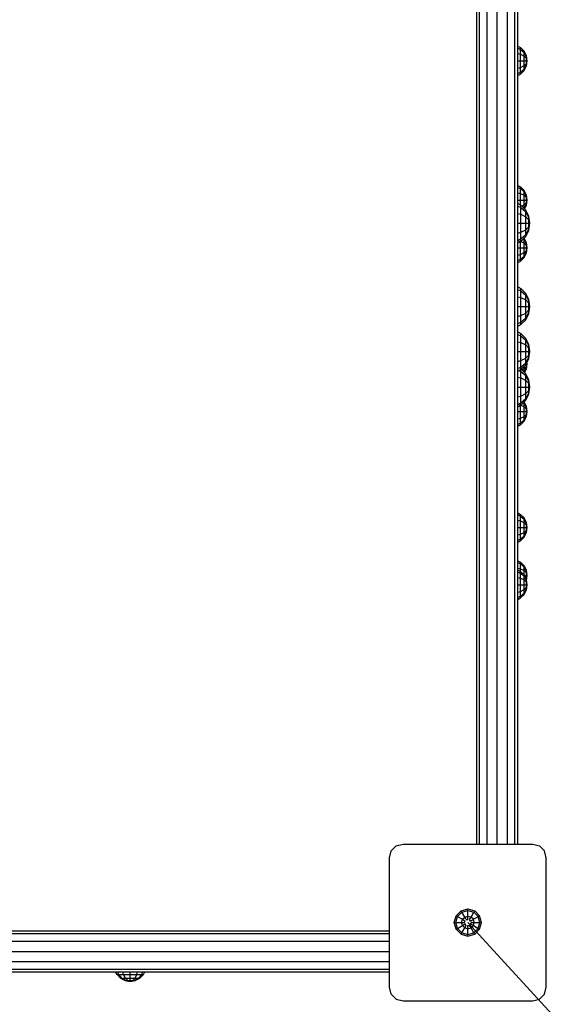
# Model space of a CAD drawing. Extents: x 0 to 14850, y 0 to 10500.
# Drawn here: x 7567 to 7954, y 4653 to 5374 of the extents above; entities that cross this region are included whole.
import ezdxf

# ---------------------------------------------------------------- set-up
doc = ezdxf.new("R2010")
doc.units = 0
doc.layers.add('BEMAßUNG', color=7, linetype='Continuous')
doc.layers.add('STAB', color=7, linetype='Continuous')

msp = doc.modelspace()

# ---------------------------------------------------------------- linework, layer by layer
at = {"layer": 'BEMAßUNG', "color": 7, "linetype": 'Continuous'}
msp.add_line((7896.05, 4712.81), (8146.83, 4439.61), dxfattribs=at)
at = {"layer": 'STAB'}
for p, q in [((7902.57, 4770.31), (7902.57, 5750.32)), ((7904.58, 4770.31), (7904.58, 5750.32)), ((7910.08, 4770.31), (7910.08, 5750.32)), ((7917.58, 4770.31), (7917.58, 5750.32)), ((7925.08, 4770.31), (7925.08, 5750.32)), ((7930.57, 4770.31), (7930.57, 5750.32)), ((7932.58, 4770.31), (7932.58, 5750.32)), ((7887.43, 4717.79), (7891.08, 4721.43)), ((7888.42, 4717.22), (7891.64, 4720.45)), ((7891.08, 4721.43), (7896.05, 4722.76)), ((7891.64, 4720.45), (7891.08, 4721.43)), ((7891.64, 4720.45), (7896.05, 4721.63)), ((7893.73, 4716.82), (7891.64, 4720.45)), ((7896.05, 4722.76), (7901.03, 4721.43)), ((7896.05, 4714.97), (7896.05, 4722.76)), ((7896.05, 4721.63), (7900.46, 4720.45)), ((7898.37, 4716.82), (7900.46, 4720.45)), ((7900.46, 4720.45), (7901.03, 4721.43)), ((7900.46, 4720.45), (7903.69, 4717.22)), ((7901.03, 4721.43), (7904.67, 4717.79)), ((7886.1, 4712.81), (7887.43, 4717.79)), ((7887.43, 4707.83), (7886.1, 4712.81)), ((7886.1, 4712.81), (7887.23, 4712.81)), ((7887.23, 4712.81), (7888.42, 4717.22)), ((7888.42, 4708.4), (7887.23, 4712.81)), ((7887.23, 4712.81), (7891.42, 4712.81)), ((7887.43, 4717.79), (7888.42, 4717.22)), ((7888.42, 4717.22), (7892.04, 4715.13)), ((7891.42, 4712.81), (7892.04, 4715.13)), ((7892.04, 4710.49), (7891.42, 4712.81)), ((7891.42, 4712.81), (7893.55, 4712.81)), ((7892.04, 4715.13), (7893.73, 4716.82)), ((7892.04, 4715.13), (7894.18, 4713.89)), ((7892.04, 4710.49), (7894.18, 4711.73)), ((7893.55, 4712.81), (7894.18, 4713.89)), ((7893.73, 4716.82), (7896.05, 4717.44)), ((7894.8, 4714.97), (7893.73, 4716.82)), ((7894.8, 4710.64), (7894.18, 4711.73)), ((7894.8, 4714.97), (7896.05, 4714.97)), ((7896.05, 4717.44), (7898.37, 4716.82)), ((7897.3, 4714.97), (7898.37, 4716.82)), ((7897.93, 4713.89), (7897.3, 4714.97)), ((7897.93, 4713.89), (7900.07, 4715.13)), ((7897.93, 4711.73), (7898.55, 4712.81)), ((7897.93, 4711.73), (7900.07, 4710.49)), ((7900.07, 4715.13), (7898.37, 4716.82)), ((7898.55, 4712.81), (7900.69, 4712.81)), ((7900.07, 4715.13), (7903.69, 4717.22)), ((7900.69, 4712.81), (7900.07, 4715.13)), ((7900.07, 4710.49), (7900.69, 4712.81)), ((7900.69, 4712.81), (7904.87, 4712.81)), ((7903.69, 4717.22), (7904.67, 4717.79)), ((7904.87, 4712.81), (7903.69, 4717.22)), ((7903.69, 4708.4), (7904.87, 4712.81)), ((7906, 4712.81), (7904.67, 4717.79)), ((7904.67, 4707.83), (7906, 4712.81)), ((7904.87, 4712.81), (7906, 4712.81)), ((6858.56, 4704.67), (7838.55, 4704.67)), ((7485.38, 4706.68), (7838.55, 4706.68)), ((7887.43, 4707.83), (7888.42, 4708.4)), ((7887.43, 4707.83), (7891.08, 4704.19)), ((7888.42, 4708.4), (7892.04, 4710.49)), ((7888.42, 4708.4), (7891.64, 4705.17)), ((7891.08, 4704.19), (7891.64, 4705.17)), ((7891.08, 4704.19), (7896.05, 4702.86)), ((7891.64, 4705.17), (7893.73, 4708.8)), ((7891.64, 4705.17), (7896.05, 4703.99)), ((7892.04, 4710.49), (7893.73, 4708.8)), ((7893.73, 4708.8), (7894.8, 4710.64)), ((7893.73, 4708.8), (7896.05, 4708.17)), ((7896.05, 4710.64), (7897.3, 4710.64)), ((7896.05, 4702.86), (7896.05, 4710.64)), ((7896.05, 4708.17), (7898.37, 4708.8)), ((7896.05, 4703.99), (7900.46, 4705.17)), ((7896.05, 4702.86), (7901.03, 4704.19)), ((7898.37, 4708.8), (7897.3, 4710.64)), ((7898.37, 4708.8), (7900.07, 4710.49)), ((7900.46, 4705.17), (7898.37, 4708.8)), ((7900.07, 4710.49), (7903.69, 4708.4)), ((7900.46, 4705.17), (7903.69, 4708.4)), ((7901.03, 4704.19), (7900.46, 4705.17)), ((7901.03, 4704.19), (7904.67, 4707.83)), ((7903.69, 4708.4), (7904.67, 4707.83)), ((6858.56, 4699.18), (7838.55, 4699.18)), ((6858.56, 4691.68), (7838.55, 4691.68)), ((6858.56, 4684.18), (7838.55, 4684.18)), ((6858.56, 4678.69), (7838.55, 4678.69)), ((6858.56, 4676.68), (7659.31, 4676.68)), ((7659.31, 4676.68), (7838.55, 4676.68))]:
    msp.add_line(p, q, dxfattribs=at)
at = {"layer": 'STAB', "color": 1}
for p, q in [((7932.58, 5354.92), (7934.63, 5353.87)), ((7932.58, 5353.48), (7934.63, 5352.57)), ((7934.63, 5353.87), (7937.28, 5351.22)), ((7934.63, 5352.57), (7934.63, 5353.87)), ((7932.58, 5349.54), (7934.63, 5349.02)), ((7934.63, 5352.57), (7937.28, 5350.27)), ((7934.63, 5339.31), (7934.63, 5352.57)), ((7934.63, 5349.02), (7937.28, 5347.69)), ((7932.58, 5344.16), (7937.28, 5344.16)), ((7932.58, 5338.79), (7934.63, 5339.31)), ((7934.63, 5339.31), (7937.28, 5340.64)), ((7934.63, 5335.76), (7934.63, 5339.31)), ((7932.58, 5334.85), (7934.63, 5335.76)), ((7932.58, 5333.41), (7934.63, 5334.46)), ((7934.63, 5335.76), (7937.28, 5338.06)), ((7934.63, 5334.46), (7937.28, 5337.11)), ((7934.63, 5334.46), (7934.63, 5335.76)), ((7932.58, 5252.92), (7934.63, 5251.87)), ((7932.58, 5251.48), (7934.63, 5250.57)), ((7932.58, 5247.54), (7934.63, 5247.02)), ((7934.63, 5251.87), (7937.28, 5249.22)), ((7934.63, 5250.57), (7934.63, 5251.87)), ((7934.63, 5250.57), (7937.28, 5248.27)), ((7934.63, 5238.53), (7934.63, 5250.57)), ((7934.63, 5247.02), (7937.28, 5245.69)), ((7932.58, 5242.16), (7937.28, 5242.16)), ((7932.58, 5239.57), (7934.81, 5238.43)), ((7938.44, 5234.8), (7934.81, 5238.43)), ((7934.81, 5236.66), (7934.81, 5238.43)), ((7935.5, 5237.75), (7937.28, 5238.64)), ((7932.58, 5237.64), (7934.81, 5236.66)), ((7932.58, 5232.37), (7934.81, 5231.8)), ((7934.81, 5236.66), (7938.44, 5233.51)), ((7934.81, 5231.8), (7934.81, 5236.66)), ((7934.81, 5231.8), (7938.44, 5229.99)), ((7934.81, 5213.67), (7934.81, 5231.8)), ((7932.58, 5225.16), (7938.44, 5225.16)), ((7932.58, 5217.96), (7934.81, 5218.53)), ((7934.81, 5218.53), (7938.44, 5220.35)), ((7934.81, 5213.67), (7938.44, 5216.82)), ((7932.58, 5212.69), (7934.81, 5213.67)), ((7932.58, 5212.54), (7934.63, 5212.02)), ((7932.58, 5210.76), (7934.81, 5211.9)), ((7934.63, 5202.31), (7934.63, 5211.8)), ((7934.81, 5211.9), (7938.44, 5215.53)), ((7934.81, 5211.9), (7934.81, 5213.67)), ((7934.84, 5211.91), (7937.28, 5210.69)), ((7936.7, 5213.78), (7937.28, 5213.27)), ((7932.58, 5207.16), (7937.28, 5207.16)), ((7932.58, 5201.79), (7934.63, 5202.31)), ((7934.63, 5202.31), (7937.28, 5203.64)), ((7934.63, 5198.76), (7934.63, 5202.31)), ((7932.58, 5197.85), (7934.63, 5198.76)), ((7932.58, 5196.41), (7934.63, 5197.46)), ((7934.63, 5198.76), (7937.28, 5201.06)), ((7934.63, 5197.46), (7937.28, 5200.11)), ((7934.63, 5197.46), (7934.63, 5198.76)), ((7932.58, 5178.57), (7934.81, 5177.43)), ((7932.58, 5176.64), (7934.81, 5175.65)), ((7934.81, 5177.43), (7938.44, 5173.8)), ((7934.81, 5175.65), (7934.81, 5177.43)), ((7934.81, 5175.65), (7938.44, 5172.51)), ((7934.81, 5170.8), (7934.81, 5175.65)), ((7932.58, 5171.37), (7934.81, 5170.8)), ((7934.81, 5170.8), (7938.44, 5168.98)), ((7934.81, 5152.67), (7934.81, 5170.8)), ((7932.58, 5164.16), (7938.44, 5164.16)), ((7934.81, 5157.53), (7938.44, 5159.34)), ((7932.58, 5156.96), (7934.81, 5157.53)), ((7932.58, 5151.69), (7934.81, 5152.67)), ((7934.81, 5152.67), (7938.44, 5155.82)), ((7934.81, 5150.9), (7938.44, 5154.52)), ((7934.81, 5150.9), (7934.81, 5152.67)), ((7932.58, 5149.75), (7934.81, 5150.9)), ((7932.58, 5145.57), (7934.81, 5144.43)), ((7934.81, 5144.43), (7938.44, 5140.8)), ((7934.81, 5142.65), (7934.81, 5144.43)), ((7932.58, 5143.64), (7934.81, 5142.65)), ((7932.58, 5138.37), (7934.81, 5137.8)), ((7934.81, 5142.65), (7938.44, 5139.51)), ((7934.81, 5137.8), (7934.81, 5142.65)), ((7934.81, 5137.8), (7938.44, 5135.98)), ((7934.81, 5119.67), (7934.81, 5137.8)), ((7932.58, 5131.16), (7934.81, 5131.16)), ((7934.81, 5131.16), (7938.44, 5131.16)), ((7932.58, 5123.96), (7934.81, 5124.53)), ((7934.81, 5124.53), (7938.44, 5126.34)), ((7934.81, 5119.67), (7938.44, 5122.82)), ((7932.58, 5118.69), (7934.81, 5119.67)), ((7932.58, 5116.75), (7934.81, 5117.9)), ((7933.51, 5117.23), (7934.81, 5116.66)), ((7934.81, 5117.9), (7938.44, 5121.52)), ((7934.81, 5117.9), (7934.81, 5119.67)), ((7934.81, 5116.66), (7934.81, 5117.9)), ((7934.81, 5116.66), (7938.44, 5113.51)), ((7934.81, 5111.8), (7934.81, 5116.66)), ((7935.08, 5118.16), (7938.44, 5114.81)), ((7935.5, 5117.75), (7937.28, 5118.64)), ((7932.58, 5112.37), (7934.81, 5111.8)), ((7934.81, 5111.8), (7938.44, 5109.99)), ((7934.81, 5093.68), (7934.81, 5111.8)), ((7932.58, 5105.17), (7934.81, 5105.17)), ((7934.81, 5105.17), (7938.44, 5105.17)), ((7932.58, 5097.96), (7934.81, 5098.53)), ((7932.58, 5092.69), (7934.81, 5093.68)), ((7934.81, 5098.53), (7938.44, 5100.35)), ((7934.81, 5093.68), (7938.44, 5096.82)), ((7934.81, 5091.9), (7938.44, 5095.53)), ((7934.81, 5091.9), (7934.81, 5093.68)), ((7936.7, 5093.78), (7937.28, 5093.27)), ((7932.58, 5092.54), (7934.63, 5092.02)), ((7932.58, 5090.76), (7934.81, 5091.9)), ((7932.58, 5087.16), (7934.63, 5087.16)), ((7934.63, 5082.31), (7934.63, 5091.8)), ((7934.63, 5087.16), (7937.28, 5087.16)), ((7934.84, 5091.91), (7937.28, 5090.69)), ((7932.58, 5081.79), (7934.63, 5082.31)), ((7934.63, 5082.31), (7937.28, 5083.64)), ((7934.63, 5078.76), (7934.63, 5082.31)), ((7934.63, 5078.76), (7937.28, 5081.06)), ((7934.63, 5077.46), (7937.28, 5080.11)), ((7932.58, 5077.85), (7934.63, 5078.76)), ((7932.58, 5076.41), (7934.63, 5077.46)), ((7934.63, 5077.46), (7934.63, 5078.76)), ((7932.58, 5012.92), (7934.63, 5011.87)), ((7932.58, 5011.48), (7934.63, 5010.57)), ((7932.58, 5007.54), (7934.63, 5007.02)), ((7934.63, 5011.87), (7937.28, 5009.22)), ((7934.63, 5010.57), (7934.63, 5011.87)), ((7934.63, 5010.57), (7937.28, 5008.27)), ((7934.63, 4997.31), (7934.63, 5010.57)), ((7934.63, 5007.02), (7937.28, 5005.69)), ((7932.58, 5002.16), (7934.63, 5002.16)), ((7934.63, 5002.16), (7937.28, 5002.16)), ((7932.58, 4996.79), (7934.63, 4997.31)), ((7932.58, 4992.85), (7934.63, 4993.76)), ((7934.63, 4997.31), (7937.28, 4998.64)), ((7934.63, 4993.76), (7934.63, 4997.31)), ((7934.63, 4993.76), (7937.28, 4996.06)), ((7934.63, 4992.46), (7937.28, 4995.11)), ((7934.63, 4992.46), (7934.63, 4993.76)), ((7932.58, 4991.41), (7934.63, 4992.46)), ((7932.58, 4977.92), (7934.63, 4976.87)), ((7932.58, 4976.48), (7934.63, 4975.57)), ((7932.58, 4972.54), (7934.63, 4972.02)), ((7932.58, 4971.07), (7934.63, 4970.02)), ((7934.63, 4976.87), (7937.28, 4974.22)), ((7934.63, 4975.57), (7934.63, 4976.87)), ((7934.63, 4975.57), (7937.28, 4973.27)), ((7934.63, 4970.02), (7934.63, 4975.57)), ((7934.63, 4972.02), (7937.28, 4970.69)), ((7932.58, 4969.63), (7934.63, 4968.72)), ((7932.58, 4965.69), (7934.63, 4965.17)), ((7934.63, 4970.02), (7937.28, 4967.37)), ((7934.63, 4968.72), (7934.63, 4970.02)), ((7934.63, 4968.72), (7937.28, 4966.42)), ((7934.63, 4955.46), (7934.63, 4968.72)), ((7934.63, 4965.17), (7937.28, 4963.84)), ((7932.58, 4960.32), (7934.63, 4960.32)), ((7934.63, 4960.32), (7937.28, 4960.32)), ((7934.63, 4955.46), (7937.28, 4956.79)), ((7932.58, 4954.94), (7934.63, 4955.46)), ((7932.58, 4951), (7934.63, 4951.91)), ((7932.58, 4949.56), (7934.63, 4950.61)), ((7934.63, 4951.91), (7934.63, 4955.46)), ((7934.63, 4951.91), (7937.28, 4954.21)), ((7934.63, 4950.61), (7937.28, 4953.26)), ((7934.63, 4950.61), (7934.63, 4951.91)), ((7638.84, 4674.63), (7637.8, 4676.68)), ((7640.14, 4674.63), (7639.24, 4676.68)), ((7643.7, 4674.63), (7643.18, 4676.68)), ((7648.55, 4674.63), (7648.55, 4676.68)), ((7653.41, 4674.63), (7653.93, 4676.68)), ((7656.96, 4674.63), (7657.87, 4676.68)), ((7658.26, 4674.63), (7659.31, 4676.68)), ((7641.5, 4671.97), (7638.84, 4674.63)), ((7638.84, 4674.63), (7640.14, 4674.63)), ((7642.44, 4671.97), (7640.14, 4674.63)), ((7640.14, 4674.63), (7643.7, 4674.63)), ((7641.5, 4671.97), (7642.44, 4671.97)), ((7642.44, 4671.97), (7645.03, 4671.97)), ((7645.03, 4671.97), (7643.7, 4674.63)), ((7643.7, 4674.63), (7648.55, 4674.63)), ((7645.03, 4671.97), (7648.55, 4671.97)), ((7648.55, 4671.97), (7648.55, 4674.63)), ((7648.55, 4674.63), (7653.41, 4674.63)), ((7648.55, 4671.97), (7652.08, 4671.97)), ((7652.08, 4671.97), (7653.41, 4674.63)), ((7652.08, 4671.97), (7654.66, 4671.97)), ((7653.41, 4674.63), (7656.96, 4674.63)), ((7654.66, 4671.97), (7656.96, 4674.63)), ((7654.66, 4671.97), (7655.61, 4671.97)), ((7655.61, 4671.97), (7658.26, 4674.63)), ((7656.96, 4674.63), (7658.26, 4674.63))]:
    msp.add_line(p, q, dxfattribs=at)
at = {"layer": 'STAB', "color": 40}
for p, q in [((7938.99, 5347.87), (7937.28, 5351.22)), ((7937.28, 5350.27), (7937.28, 5351.22)), ((7938.99, 5347.38), (7937.28, 5350.27)), ((7937.28, 5340.64), (7937.28, 5350.27)), ((7937.28, 5347.69), (7938.99, 5346.02)), ((7939.57, 5344.16), (7938.99, 5347.87)), ((7938.99, 5347.38), (7938.99, 5347.87)), ((7939.57, 5344.16), (7938.99, 5347.38)), ((7938.99, 5346.02), (7938.99, 5347.38)), ((7939.57, 5344.16), (7938.99, 5346.02)), ((7938.99, 5340.95), (7938.99, 5346.02)), ((7937.28, 5344.16), (7938.99, 5344.16)), ((7937.28, 5340.64), (7937.28, 5344.16)), ((7937.28, 5340.64), (7938.99, 5342.31)), ((7937.28, 5338.06), (7938.99, 5340.95)), ((7937.28, 5338.06), (7937.28, 5340.64)), ((7937.28, 5337.11), (7938.99, 5340.46)), ((7938.99, 5340.46), (7939.57, 5344.16)), ((7938.99, 5340.95), (7939.57, 5344.16)), ((7938.99, 5342.31), (7939.57, 5344.16)), ((7938.99, 5344.16), (7939.57, 5344.16)), ((7938.99, 5340.46), (7938.99, 5340.95)), ((7937.28, 5337.11), (7937.28, 5338.06)), ((7938.99, 5245.87), (7937.28, 5249.22)), ((7937.28, 5248.27), (7937.28, 5249.22)), ((7938.99, 5245.38), (7937.28, 5248.27)), ((7937.28, 5238.64), (7937.28, 5248.27)), ((7937.28, 5245.69), (7938.99, 5244.02)), ((7939.57, 5242.16), (7938.99, 5245.87)), ((7938.99, 5245.38), (7938.99, 5245.87)), ((7939.57, 5242.16), (7938.99, 5245.38)), ((7938.99, 5244.02), (7938.99, 5245.38)), ((7937.28, 5242.16), (7938.99, 5242.16)), ((7937.28, 5238.64), (7937.28, 5242.16)), ((7937.28, 5238.64), (7938.99, 5240.31)), ((7937.28, 5236.06), (7938.99, 5238.95)), ((7937.28, 5236.06), (7937.28, 5238.64)), ((7937.57, 5235.68), (7938.99, 5238.46)), ((7939.57, 5242.16), (7938.99, 5244.02)), ((7938.99, 5238.95), (7938.99, 5244.02)), ((7938.99, 5238.46), (7939.57, 5242.16)), ((7938.99, 5238.95), (7939.57, 5242.16)), ((7938.99, 5240.31), (7939.57, 5242.16)), ((7938.99, 5242.16), (7939.57, 5242.16)), ((7938.99, 5238.46), (7938.99, 5238.95)), ((7940.77, 5230.23), (7938.44, 5234.8)), ((7938.44, 5233.51), (7938.44, 5234.8)), ((7940.77, 5229.55), (7938.44, 5233.51)), ((7938.44, 5225.16), (7938.44, 5233.51)), ((7938.44, 5229.99), (7940.77, 5227.7)), ((7938.44, 5225.16), (7938.44, 5229.99)), ((7938.44, 5225.16), (7938.44, 5229.99)), ((7938.44, 5225.16), (7938.44, 5229.99)), ((7938.44, 5225.16), (7940.77, 5225.16)), ((7938.44, 5216.82), (7938.44, 5225.16)), ((7938.44, 5220.35), (7938.44, 5225.16)), ((7938.44, 5220.35), (7938.44, 5225.16)), ((7938.44, 5220.35), (7938.44, 5225.16)), ((7941.57, 5225.17), (7940.77, 5230.23)), ((7940.77, 5229.55), (7940.77, 5230.23)), ((7941.57, 5225.17), (7940.77, 5229.55)), ((7940.77, 5225.16), (7940.77, 5229.55)), ((7941.57, 5225.17), (7940.77, 5227.7)), ((7940.77, 5220.78), (7941.57, 5225.17)), ((7940.77, 5225.16), (7941.57, 5225.17)), ((7940.77, 5222.63), (7941.57, 5225.17)), ((7940.77, 5220.1), (7941.57, 5225.17)), ((7940.77, 5220.78), (7940.77, 5225.16)), ((7938.44, 5220.35), (7940.77, 5222.63)), ((7938.44, 5216.82), (7940.77, 5220.78)), ((7938.44, 5215.53), (7940.77, 5220.1)), ((7938.44, 5215.53), (7938.44, 5216.82)), ((7940.77, 5220.1), (7940.77, 5220.78)), ((7938.99, 5210.87), (7937.28, 5214.22)), ((7937.28, 5213.27), (7937.28, 5214.22)), ((7938.99, 5210.38), (7937.28, 5213.27)), ((7937.28, 5203.64), (7937.28, 5213.27)), ((7937.28, 5210.69), (7938.99, 5209.02)), ((7939.57, 5207.16), (7938.99, 5210.87)), ((7938.99, 5210.38), (7938.99, 5210.87)), ((7939.57, 5207.16), (7938.99, 5210.38)), ((7938.99, 5209.02), (7938.99, 5210.38)), ((7939.57, 5207.16), (7938.99, 5209.02)), ((7938.99, 5203.95), (7938.99, 5209.02)), ((7937.28, 5207.16), (7938.99, 5207.16)), ((7937.28, 5203.64), (7937.28, 5207.16)), ((7937.28, 5203.64), (7938.99, 5205.31)), ((7937.28, 5201.06), (7938.99, 5203.95)), ((7937.28, 5201.06), (7937.28, 5203.64)), ((7937.28, 5200.11), (7938.99, 5203.46)), ((7938.99, 5203.46), (7939.57, 5207.16)), ((7938.99, 5203.95), (7939.57, 5207.16)), ((7938.99, 5205.31), (7939.57, 5207.16)), ((7938.99, 5207.16), (7939.57, 5207.16)), ((7938.99, 5203.46), (7938.99, 5203.95)), ((7937.28, 5200.11), (7937.28, 5201.06)), ((7940.77, 5169.23), (7938.44, 5173.8)), ((7938.44, 5172.51), (7938.44, 5173.8)), ((7940.77, 5168.55), (7938.44, 5172.51)), ((7938.44, 5164.16), (7938.44, 5172.51)), ((7938.44, 5168.98), (7940.77, 5166.7)), ((7938.44, 5164.16), (7938.44, 5168.98)), ((7941.57, 5164.17), (7940.77, 5169.23)), ((7940.77, 5168.55), (7940.77, 5169.23)), ((7941.57, 5164.17), (7940.77, 5168.55)), ((7940.77, 5164.16), (7940.77, 5168.55)), ((7941.57, 5164.17), (7940.77, 5166.7)), ((7938.44, 5164.16), (7940.77, 5164.16)), ((7938.44, 5159.34), (7938.44, 5164.16)), ((7938.44, 5155.82), (7938.44, 5164.16)), ((7938.44, 5159.34), (7940.77, 5161.63)), ((7938.44, 5155.82), (7940.77, 5159.78)), ((7938.44, 5154.52), (7940.77, 5159.1)), ((7940.77, 5164.16), (7941.57, 5164.17)), ((7940.77, 5161.63), (7941.57, 5164.17)), ((7940.77, 5159.78), (7941.57, 5164.17)), ((7940.77, 5159.1), (7941.57, 5164.17)), ((7940.77, 5159.78), (7940.77, 5164.16)), ((7940.77, 5159.1), (7940.77, 5159.78)), ((7938.44, 5154.52), (7938.44, 5155.82)), ((7940.77, 5136.23), (7938.44, 5140.8)), ((7938.44, 5139.51), (7938.44, 5140.8)), ((7940.77, 5135.55), (7938.44, 5139.51)), ((7938.44, 5131.16), (7938.44, 5139.51)), ((7938.44, 5135.98), (7940.77, 5133.7)), ((7938.44, 5131.16), (7938.44, 5135.98)), ((7938.44, 5131.16), (7940.77, 5131.16)), ((7938.44, 5126.34), (7938.44, 5131.16)), ((7938.44, 5122.82), (7938.44, 5131.16)), ((7941.57, 5131.17), (7940.77, 5136.23)), ((7940.77, 5135.55), (7940.77, 5136.23)), ((7941.57, 5131.17), (7940.77, 5135.55)), ((7940.77, 5131.16), (7940.77, 5135.55)), ((7941.57, 5131.17), (7940.77, 5133.7)), ((7940.77, 5131.16), (7941.57, 5131.17)), ((7940.77, 5128.63), (7941.57, 5131.17)), ((7940.77, 5126.78), (7941.57, 5131.17)), ((7940.77, 5126.1), (7941.57, 5131.17)), ((7940.77, 5126.78), (7940.77, 5131.16)), ((7938.44, 5126.34), (7940.77, 5128.63)), ((7938.44, 5122.82), (7940.77, 5126.78)), ((7938.44, 5121.52), (7940.77, 5126.1)), ((7938.44, 5121.52), (7938.44, 5122.82)), ((7938.99, 5118.95), (7938.99, 5122.59)), ((7939.57, 5122.16), (7939.27, 5123.14)), ((7939.57, 5122.16), (7939.36, 5123.33)), ((7939.57, 5122.16), (7939.38, 5123.37)), ((7940.77, 5126.1), (7940.77, 5126.78)), ((7937.28, 5118.64), (7937.28, 5120.36)), ((7937.28, 5118.64), (7938.99, 5120.31)), ((7937.28, 5116.06), (7938.99, 5118.95)), ((7937.28, 5116.06), (7937.28, 5118.64)), ((7937.57, 5115.68), (7938.99, 5118.46)), ((7938.77, 5122.16), (7938.99, 5122.16)), ((7938.99, 5118.46), (7939.57, 5122.16)), ((7938.99, 5118.95), (7939.57, 5122.16)), ((7938.99, 5120.31), (7939.57, 5122.16)), ((7938.99, 5122.16), (7939.57, 5122.16)), ((7938.99, 5118.46), (7938.99, 5118.95)), ((7940.77, 5110.23), (7938.44, 5114.81)), ((7938.44, 5113.51), (7938.44, 5114.81)), ((7940.77, 5109.56), (7938.44, 5113.51)), ((7938.44, 5105.17), (7938.44, 5113.51)), ((7938.44, 5109.99), (7940.77, 5107.7)), ((7938.44, 5105.17), (7938.44, 5109.99)), ((7938.44, 5105.17), (7938.44, 5109.99)), ((7938.44, 5105.17), (7938.44, 5109.99)), ((7938.44, 5105.17), (7938.44, 5109.99)), ((7938.44, 5105.17), (7938.44, 5109.99)), ((7941.57, 5105.17), (7940.77, 5110.23)), ((7940.77, 5109.56), (7940.77, 5110.23)), ((7941.57, 5105.17), (7940.77, 5109.56)), ((7940.77, 5105.17), (7940.77, 5109.56)), ((7938.44, 5105.17), (7940.77, 5105.17)), ((7938.44, 5100.35), (7938.44, 5105.17)), ((7938.44, 5100.35), (7938.44, 5105.17)), ((7938.44, 5100.35), (7938.44, 5105.17)), ((7938.44, 5100.35), (7938.44, 5105.17)), ((7938.44, 5100.35), (7938.44, 5105.17)), ((7938.44, 5096.82), (7938.44, 5105.17)), ((7938.44, 5100.35), (7940.77, 5102.63)), ((7938.44, 5096.82), (7940.77, 5100.78)), ((7941.57, 5105.17), (7940.77, 5107.7)), ((7940.77, 5100.78), (7941.57, 5105.17)), ((7940.77, 5105.17), (7941.57, 5105.17)), ((7940.77, 5102.63), (7941.57, 5105.17)), ((7940.77, 5100.1), (7941.57, 5105.17)), ((7940.77, 5100.78), (7940.77, 5105.17)), ((7940.77, 5100.1), (7940.77, 5100.78)), ((7938.99, 5090.87), (7937.28, 5094.22)), ((7937.28, 5093.27), (7937.28, 5094.22)), ((7938.44, 5095.53), (7940.77, 5100.1)), ((7938.44, 5095.53), (7938.44, 5096.82)), ((7938.99, 5090.38), (7937.28, 5093.27)), ((7937.28, 5083.64), (7937.28, 5093.27)), ((7937.28, 5090.69), (7938.99, 5089.02)), ((7937.28, 5087.16), (7938.99, 5087.16)), ((7937.28, 5083.64), (7937.28, 5087.16)), ((7939.57, 5087.16), (7938.99, 5090.87)), ((7938.99, 5090.38), (7938.99, 5090.87)), ((7939.57, 5087.16), (7938.99, 5090.38)), ((7938.99, 5089.02), (7938.99, 5090.38)), ((7939.57, 5087.16), (7938.99, 5089.02)), ((7938.99, 5083.95), (7938.99, 5089.02)), ((7938.99, 5083.46), (7939.57, 5087.16)), ((7938.99, 5083.95), (7939.57, 5087.16)), ((7938.99, 5085.31), (7939.57, 5087.16)), ((7938.99, 5087.16), (7939.57, 5087.16)), ((7937.28, 5083.64), (7938.99, 5085.31)), ((7937.28, 5081.06), (7938.99, 5083.95)), ((7937.28, 5081.06), (7937.28, 5083.64)), ((7937.28, 5080.11), (7938.99, 5083.46)), ((7937.28, 5080.11), (7937.28, 5081.06)), ((7938.99, 5083.46), (7938.99, 5083.95)), ((7938.99, 5005.87), (7937.28, 5009.22)), ((7937.28, 5008.27), (7937.28, 5009.22)), ((7938.99, 5005.38), (7937.28, 5008.27)), ((7937.28, 4998.64), (7937.28, 5008.27)), ((7937.28, 5005.69), (7938.99, 5004.02)), ((7937.28, 5002.16), (7938.99, 5002.16)), ((7937.28, 4998.64), (7937.28, 5002.16)), ((7937.28, 4998.64), (7938.99, 5000.31)), ((7939.57, 5002.16), (7938.99, 5005.87)), ((7938.99, 5005.38), (7938.99, 5005.87)), ((7939.57, 5002.16), (7938.99, 5005.38)), ((7938.99, 5004.02), (7938.99, 5005.38)), ((7939.57, 5002.16), (7938.99, 5004.02)), ((7938.99, 4998.95), (7938.99, 5004.02)), ((7938.99, 4998.46), (7939.57, 5002.16)), ((7938.99, 4998.95), (7939.57, 5002.16)), ((7938.99, 5000.31), (7939.57, 5002.16)), ((7938.99, 5002.16), (7939.57, 5002.16)), ((7937.28, 4996.06), (7938.99, 4998.95)), ((7937.28, 4996.06), (7937.28, 4998.64)), ((7937.28, 4995.11), (7938.99, 4998.46)), ((7937.28, 4995.11), (7937.28, 4996.06)), ((7938.99, 4998.46), (7938.99, 4998.95)), ((7938.99, 4970.87), (7937.28, 4974.22)), ((7937.28, 4973.27), (7937.28, 4974.22)), ((7938.99, 4970.37), (7937.28, 4973.27)), ((7937.28, 4963.64), (7937.28, 4973.27)), ((7939.57, 4967.16), (7938.99, 4970.87)), ((7938.99, 4970.37), (7938.99, 4970.87)), ((7937.28, 4970.69), (7938.99, 4969.02)), ((7938.99, 4964.02), (7937.28, 4967.37)), ((7937.28, 4967.16), (7938.99, 4967.16)), ((7937.28, 4963.64), (7937.28, 4967.16)), ((7938.99, 4963.53), (7937.28, 4966.42)), ((7937.28, 4963.84), (7938.99, 4962.17)), ((7938.55, 4964.88), (7938.99, 4965.31)), ((7939.57, 4967.16), (7938.99, 4970.38)), ((7938.99, 4969.02), (7938.99, 4970.37)), ((7939.57, 4967.16), (7938.99, 4969.02)), ((7938.99, 4963.95), (7938.99, 4969.02)), ((7938.99, 4963.46), (7939.57, 4967.16)), ((7938.99, 4963.95), (7939.57, 4967.16)), ((7938.99, 4965.31), (7939.57, 4967.16)), ((7938.99, 4967.16), (7939.57, 4967.16)), ((7938.99, 4963.53), (7938.99, 4964.02)), ((7939.57, 4960.32), (7938.99, 4964.02)), ((7937.28, 4961.06), (7937.28, 4963.64)), ((7937.28, 4960.11), (7937.28, 4961.06)), ((7937.28, 4960.32), (7938.99, 4960.32)), ((7937.28, 4956.79), (7937.28, 4960.11)), ((7937.28, 4956.79), (7937.28, 4960.11)), ((7937.28, 4956.79), (7938.99, 4958.46)), ((7937.28, 4954.21), (7938.99, 4957.1)), ((7937.28, 4954.21), (7937.28, 4956.79)), ((7937.28, 4953.26), (7938.99, 4956.61)), ((7938.99, 4962.17), (7938.99, 4963.53)), ((7939.57, 4960.32), (7938.99, 4963.53)), ((7938.99, 4957.1), (7938.99, 4962.17)), ((7939.57, 4960.32), (7938.99, 4962.17)), ((7938.99, 4956.61), (7939.57, 4960.32)), ((7938.99, 4957.1), (7939.57, 4960.32)), ((7938.99, 4958.46), (7939.57, 4960.32)), ((7938.99, 4960.32), (7939.57, 4960.32)), ((7938.99, 4956.61), (7938.99, 4957.1)), ((7937.28, 4953.26), (7937.28, 4954.21)), ((7641.5, 4671.97), (7644.84, 4670.27)), ((7642.44, 4671.97), (7645.34, 4670.27)), ((7644.84, 4670.27), (7648.55, 4669.68)), ((7644.84, 4670.27), (7645.34, 4670.27)), ((7646.7, 4670.27), (7645.03, 4671.97)), ((7645.34, 4670.27), (7648.55, 4669.68)), ((7645.34, 4670.27), (7646.7, 4670.27)), ((7646.7, 4670.27), (7648.55, 4669.68)), ((7646.7, 4670.27), (7648.55, 4670.27)), ((7648.55, 4670.27), (7648.55, 4671.97)), ((7648.55, 4669.68), (7648.55, 4670.27)), ((7648.55, 4669.68), (7650.41, 4670.27)), ((7648.55, 4669.68), (7652.26, 4670.27)), ((7648.55, 4669.68), (7651.76, 4670.27)), ((7648.55, 4670.27), (7650.41, 4670.27)), ((7650.41, 4670.27), (7652.08, 4671.97)), ((7650.41, 4670.27), (7651.76, 4670.27)), ((7651.76, 4670.27), (7654.66, 4671.97)), ((7651.76, 4670.27), (7652.26, 4670.27)), ((7652.26, 4670.27), (7655.61, 4671.97))]:
    msp.add_line(p, q, dxfattribs=at)
at = {"layer": 'STAB', "color": 5}
for p, q in [((7839.89, 4765.31), (7843.55, 4768.97)), ((7843.55, 4768.97), (7848.55, 4770.31)), ((7848.55, 4770.31), (7943.55, 4770.31)), ((7943.55, 4770.31), (7948.55, 4768.97)), ((7948.55, 4768.97), (7952.21, 4765.31)), ((7838.55, 4760.31), (7839.89, 4765.31)), ((7953.55, 4760.31), (7952.21, 4765.31)), ((7838.55, 4665.31), (7838.55, 4760.31)), ((7953.55, 4665.31), (7953.55, 4760.31)), ((7839.89, 4660.31), (7838.55, 4665.31)), ((7952.21, 4660.31), (7953.55, 4665.31)), ((7843.55, 4656.65), (7839.89, 4660.31)), ((7843.55, 4656.65), (7848.55, 4655.31)), ((7848.55, 4655.31), (7943.55, 4655.31)), ((7943.55, 4655.31), (7948.55, 4656.65)), ((7948.55, 4656.65), (7952.21, 4660.31))]:
    msp.add_line(p, q, dxfattribs=at)

doc.saveas('drawing.dxf')
